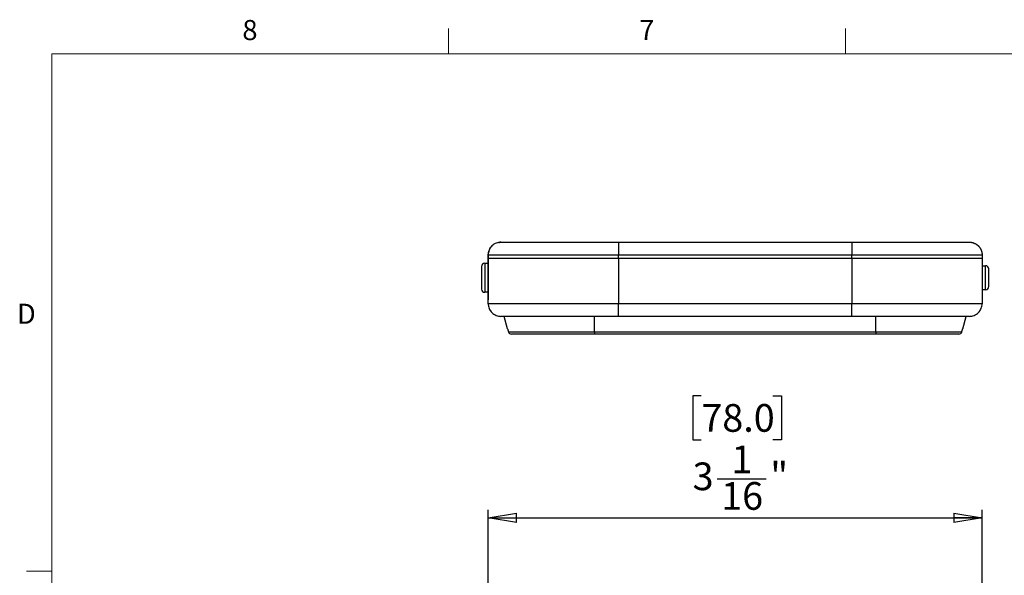
# Model space of a CAD drawing. Units: inches. Extents: x 0.3 to 17, y 0.1 to 10.9.
# Drawn here: x 0.4 to 5.3, y 8.1 to 10.8 of the extents above; entities that cross this region are included whole.
import ezdxf

# ---------------------------------------------------------------- set-up
doc = ezdxf.new("R2010")
doc.units = ezdxf.units.IN
doc.header["$MEASUREMENT"] = 0
doc.layers.add('FORMAT', color=7, linetype='Continuous')
doc.layers.add('TB', color=7, linetype='Continuous')
doc.styles.add('SLDTEXTSTYLE2', font='TXT', dxfattribs={"width": 0.75})
doc.dimstyles.new('SLDDIMSTYLE0', dxfattribs={"dimtxt": 0.137795, "dimasz": 0.14, "dimexe": 0, "dimexo": 0.0625, "dimgap": 0.034449, "dimtad": 1, "dimdec": 6, "dimlfac": 1.25, "dimrnd": 1e-09, "dimzin": 12, "dimdsep": 46, "dimlunit": 5, "dimtxsty": 'SLDTEXTSTYLE2', "dimblk1": 'CLOSED', "dimblk2": 'CLOSED', "dimsah": 1, "dimcen": 0.09, "dimadec": 0, "dimazin": 3, "dimtfac": 1, "dimtofl": 0, "dimtmove": 0, "dimatfit": 3, "dimldrblk": 'CLOSED', "dimfxl": 0, "dimfrac": 2, "dimtolj": 1, "dimtzin": 12, "dimarcsym": 0})

# ---------------------------------------------------------------- blocks, each defined once
blk = doc.blocks.new('_Closed')
at = {"color": 0, "linetype": 'ByBlock', "lineweight": -2}
for p, q in [((-1, 0.166667), (0, 0)), ((-1, 0.166667), (-1, -0.166667)), ((0, 0), (-1, -0.166667)), ((0, 0), (-1, 0))]:
    blk.add_line(p, q, dxfattribs=at)
blk = doc.blocks.new('_D_1')
at = {"layer": 'FORMAT'}
for p, q in [((3.8328, 8.9472), (3.7908, 8.9472)), ((3.7908, 8.9472), (3.7908, 8.7285)), ((4.1891, 8.9472), (4.2311, 8.9472)), ((4.2311, 8.9472), (4.2311, 8.7285)), ((3.7908, 8.7285), (3.8328, 8.7285)), ((4.2311, 8.7285), (4.1891, 8.7285)), ((3.9114, 8.5344), (4.1554, 8.5344)), ((2.7723, 7.4229), (2.7723, 8.3795)), ((5.2299, 7.4229), (5.2299, 8.3795)), ((2.7723, 8.3401), (5.2299, 8.3401))]:
    blk.add_line(p, q, dxfattribs=at)
at = {"layer": 'FORMAT', "xscale": 0.14, "yscale": 0.14, "rotation": 180.0000000000004}
blk.add_blockref('_Closed', (2.7723, 8.3401, -0.0474), dxfattribs=at)
at = {"layer": 'FORMAT', "xscale": 0.14, "yscale": 0.14}
blk.add_blockref('_Closed', (5.2299, 8.3401, -0.0474), dxfattribs=at)
at = {"layer": 'FORMAT', "char_height": 0.1378, "attachment_point": 1, "style": 'SLDTEXTSTYLE2'}
for s, insert in [('78.0', (3.8328, 8.9061)), ('1', (3.9825, 8.6999)), ('"', (4.1756, 8.6174)), ('3', (3.7894, 8.6153)), ('16', (3.9316, 8.5177))]:
    blk.add_mtext(s, dxfattribs=dict(at, insert=insert))

msp = doc.modelspace()

# ---------------------------------------------------------------- linework, layer by layer
at = {"color": 7, "linetype": 'Continuous', "lineweight": 25}
for p, q in [((2.80598592, 9.70462321), (2.80478394, 9.70397517)), ((2.83531401, 9.71188856), (2.83531401, 9.71188892)), ((3.42123195, 9.71188892), (4.58100237, 9.71188892)), ((3.42124731, 9.71189152), (4.58100339, 9.71189152)), ((2.77232189, 9.64889939), (2.7756494, 9.66898871)), ((2.78056313, 9.67823284), (2.78565786, 9.68765858)), ((2.75499877, 9.60729327), (2.77232189, 9.60729327)), ((2.75499877, 9.60729327), (2.75499877, 9.46241138)), ((2.77232189, 9.64889939), (2.77232189, 9.63518048)), ((3.42124423, 9.63314876), (3.42124833, 9.64889679)), ((3.42124423, 9.63314876), (3.42124833, 9.40578128)), ((3.42124423, 9.63314876), (4.58099009, 9.63314876)), ((3.42124423, 9.63314876), (4.58099009, 9.63314876)), ((3.42124833, 9.64889679), (4.58098599, 9.64889679)), ((4.58099009, 9.63314876), (4.58098599, 9.64889679)), ((4.58099009, 9.63314876), (4.58098599, 9.40578128)), ((5.18581008, 9.63314876), (5.18581008, 9.63315136)), ((5.22991244, 9.64889679), (5.22991242, 9.63314876)), ((5.22991244, 9.63314876), (5.22991244, 9.40578128)), ((2.73925074, 9.59154524), (2.73925074, 9.47815941)), ((2.77232189, 9.57015664), (2.77232189, 9.53485232)), ((5.22991244, 9.59469466), (5.24724291, 9.59469466)), ((5.24724291, 9.47500962), (5.24724291, 9.59469466)), ((5.26299094, 9.49075765), (5.26299094, 9.57894663)), ((2.77232189, 9.46241138), (2.75499877, 9.46241138)), ((5.24724291, 9.47500962), (5.22991244, 9.47500962)), ((2.77561293, 9.38568679), (2.7772314, 9.38267948)), ((2.78476253, 9.37090733), (2.78476253, 9.36819729)), ((4.58098599, 9.40578128), (3.42124833, 9.40578128)), ((2.86855533, 9.28126958), (2.85091487, 9.34278915)), ((4.58100237, 9.34278915), (3.42124833, 9.34278915)), ((5.13368053, 9.28127492), (5.15131941, 9.34278902)), ((3.30172741, 9.26600746), (4.70050052, 9.26600746)), ((4.70041695, 9.25460018), (3.30176803, 9.25460018))]:
    msp.add_line(p, q, dxfattribs=at)
at = {"color": 7, "linetype": 'Continuous', "lineweight": 25, "flags": 128}
for points in [[(2.78313868, 9.68360018), (2.78424498, 9.68562454), (2.78565786, 9.68765858)], [(2.77232189, 9.40578128), (2.77232182, 9.53310707), (2.77232181, 9.63314876)], [(2.77232186, 9.63314876), (2.77232183, 9.64196766), (2.77232189, 9.64889679)], [(3.30172741, 9.26600746), (3.30170737, 9.29211324), (3.30169446, 9.30900521), (3.30168157, 9.32589718), (3.30166868, 9.34278915)], [(4.70050052, 9.26600746), (4.70052111, 9.29211324), (4.70053441, 9.30900521), (4.70054769, 9.32589718), (4.70056096, 9.34278915)]]:
    msp.add_lwpolyline(points, dxfattribs=at)
at = {"color": 7, "linetype": 'Continuous', "lineweight": 25}
for centre, radius, start, end in [((2.75499877, 9.59154524), 0.01574803, 90, 180), ((5.24724291, 9.57894663), 0.01574803, 0, 90), ((2.75499877, 9.47815941), 0.01574803, 180, 270), ((5.24724291, 9.49075765), 0.01574803, 270, 0), ((2.88835008, 9.27034552), 0.01574534, 195.9926699, 269.99630591), ((5.11388387, 9.27034552), 0.01574534, 270.00369429, 344.00736789)]:
    msp.add_arc(centre, radius, start, end, dxfattribs=at)
for points, knots in [([(2.83531387, 9.71188892), (2.82789019, 9.71188892), (2.81988097, 9.71053593), (2.80437273, 9.70439634), (2.79692178, 9.69958894), (2.78462184, 9.68728897), (2.77981445, 9.679838), (2.77367487, 9.66432972), (2.77232189, 9.65632049), (2.77232189, 9.64889679)], [0, 0, 0, 0, 0.25, 0.25, 0.5, 0.5, 0.75, 0.75, 1, 1, 1, 1]), ([(2.82585875, 9.70984966), (2.828016, 9.71063358), (2.83079365, 9.71164293), (2.83385996, 9.7118572), (2.83483944, 9.71188357), (2.83514012, 9.71188757), (2.83526947, 9.7118883), (2.83531401, 9.71188856)], [0, 0, 0, 0, 0.7143925193, 0.9198375719, 0.9754491077, 0.9915469327, 1, 1, 1, 1]), ([(2.83474327, 9.71188893), (2.83471936, 9.71188871), (2.83466985, 9.71188826), (2.8344237, 9.71188554), (2.8339219, 9.71187682), (2.83258864, 9.71184736), (2.83136197, 9.71173405), (2.83042064, 9.7116471)], [0, 0, 0, 0, 0.05896669871, 0.12211618885, 0.22522740478, 0.40545149518, 1, 1, 1, 1]), ([(2.83531387, 9.71188892), (2.83532321, 9.71188892), (2.83533451, 9.71188892), (2.83534253, 9.71188892), (2.83534526, 9.71188892), (2.83534615, 9.71188892), (2.83534668, 9.71188892), (2.83534693, 9.71188892), (2.83534865, 9.71188892), (2.83535579, 9.71188892), (2.83537261, 9.71188892), (2.83538314, 9.71188892), (2.83538893, 9.71188892), (2.83539196, 9.71188892), (2.83539329, 9.71188892), (2.83539418, 9.71188892), (2.83539434, 9.71188892), (2.83544238, 9.71188892), (2.83559604, 9.71188892), (2.83592007, 9.71188892), (2.83611827, 9.71188892), (2.83622642, 9.71188892), (2.83628276, 9.71188892), (2.83631149, 9.71188892), (2.83632393, 9.71188892), (2.83633225, 9.71188892), (2.83633503, 9.71188892), (2.8366972, 9.71188892), (2.83742286, 9.71188892), (2.83860332, 9.71188892), (2.83927701, 9.71188892), (2.83963472, 9.71188892), (2.83981879, 9.71188892), (2.8398988, 9.71188892), (2.83995238, 9.71188892), (2.83997393, 9.71188892), (2.84104352, 9.71188892), (2.84294145, 9.71188892), (2.84575446, 9.71188892), (2.84731066, 9.71188892), (2.84812618, 9.71188892), (2.84848371, 9.71188892), (2.84872384, 9.71188892), (2.84883356, 9.71188892), (2.8532256, 9.71188892), (2.86130982, 9.71188892), (2.87193772, 9.71188892), (2.8767193, 9.71188892), (2.87767345, 9.71188892), (2.87975375, 9.71188892), (2.88293799, 9.71188892), (2.88631363, 9.71188892), (2.8979911, 9.71188892), (2.90873057, 9.71188892), (2.93280302, 9.71188892), (2.94593864, 9.71188892), (2.96752035, 9.71188892), (2.97879438, 9.71188892), (2.99279297, 9.71188892), (2.99897355, 9.71188892), (3.0031342, 9.71188892), (3.00528224, 9.71188892), (3.0156473, 9.71188892), (3.02414651, 9.71188892), (3.04155924, 9.71188892), (3.05053467, 9.71188892), (3.06865219, 9.71188892), (3.08254711, 9.71188892), (3.09929472, 9.71188892), (3.10780274, 9.71188892), (3.11147779, 9.71188892), (3.11393422, 9.71188892), (3.11523241, 9.71188892), (3.1257428, 9.71188892), (3.14014309, 9.71188892), (3.15761971, 9.71188892), (3.16652708, 9.71188892), (3.17102304, 9.71188892), (3.17295893, 9.71188892), (3.17425154, 9.71188892), (3.17495191, 9.71188892), (3.18507137, 9.71188892), (3.19979548, 9.71188892), (3.21773978, 9.71188892), (3.22690346, 9.71188892), (3.23153319, 9.71188892), (3.23386003, 9.71188892), (3.23485981, 9.71188892), (3.2355269, 9.71188892), (3.23591523, 9.71188892), (3.24514256, 9.71188892), (3.25955387, 9.71188892), (3.27809911, 9.71188892), (3.28780474, 9.71188892), (3.2927658, 9.71188892), (3.2952734, 9.71188892), (3.29653397, 9.71188892), (3.29707566, 9.71188892), (3.29743711, 9.71188892), (3.2976603, 9.71188892), (3.30667864, 9.71188892), (3.32105174, 9.71188892), (3.33966433, 9.71188892), (3.34943163, 9.71188892), (3.35443052, 9.71188892), (3.35695878, 9.71188892), (3.3580485, 9.71188892), (3.35877634, 9.71188892), (3.35921717, 9.71188892), (3.36413152, 9.71188892), (3.37039906, 9.71188892), (3.37727401, 9.71188892), (3.38007259, 9.71188892), (3.38136666, 9.71188892), (3.3852246, 9.71188892), (3.39808438, 9.71188892), (3.41094414, 9.71188892), (3.42123195, 9.71188892)], [0, 0, 0, 0, 0.015625, 0.0234375, 0.02734375, 0.029296875, 0.029296875, 0.03125, 0.03125, 0.046875, 0.0546875, 0.05859375, 0.060546875, 0.0615234375, 0.0620117188, 0.0620117188, 0.0625, 0.0625, 0.09375, 0.109375, 0.1171875, 0.12109375, 0.123046875, 0.1240234375, 0.1245117188, 0.1245117188, 0.125, 0.125, 0.15625, 0.171875, 0.1796875, 0.18359375, 0.185546875, 0.1865234375, 0.1865234375, 0.1875, 0.1875, 0.21875, 0.234375, 0.2421875, 0.24609375, 0.248046875, 0.248046875, 0.25, 0.25, 0.3125, 0.34375, 0.34375, 0.3515625, 0.3515625, 0.359375, 0.375, 0.375, 0.4375, 0.4375, 0.5, 0.5, 0.53125, 0.546875, 0.5546875, 0.5546875, 0.5625, 0.5625, 0.59375, 0.59375, 0.625, 0.625, 0.65625, 0.671875, 0.6796875, 0.68359375, 0.68359375, 0.6875, 0.6875, 0.71875, 0.734375, 0.7421875, 0.74609375, 0.748046875, 0.748046875, 0.75, 0.75, 0.78125, 0.796875, 0.8046875, 0.80859375, 0.810546875, 0.8115234375, 0.8115234375, 0.8125, 0.8125, 0.84375, 0.859375, 0.8671875, 0.87109375, 0.873046875, 0.8740234375, 0.8745117188, 0.8745117188, 0.875, 0.875, 0.90625, 0.921875, 0.9296875, 0.93359375, 0.935546875, 0.9365234375, 0.9365234375, 0.9375, 0.9375, 0.953125, 0.95703125, 0.95703125, 0.9609375, 0.9609375, 0.96875, 1, 1, 1, 1]), ([(3.42123195, 9.71188892), (3.42123332, 9.71188892), (3.42123468, 9.7102494), (3.42123741, 9.70393846), (3.42123878, 9.69926951), (3.4212415, 9.6876084), (3.42124287, 9.68062082), (3.4212456, 9.66538485), (3.42124696, 9.65714244), (3.42124833, 9.64889679)], [0, 0, 0, 0, 0.25, 0.25, 0.5, 0.5, 0.75, 0.75, 1, 1, 1, 1]), ([(4.58100237, 9.71188892), (4.58100044, 9.71188892), (4.58099836, 9.71053593), (4.58099433, 9.70439634), (4.58099239, 9.69958894), (4.58098919, 9.68728897), (4.58098794, 9.679838), (4.58098635, 9.66432972), (4.58098599, 9.65632049), (4.58098599, 9.64889679)], [0, 0, 0, 0, 0.25, 0.25, 0.5, 0.5, 0.75, 0.75, 1, 1, 1, 1]), ([(4.58100237, 9.71188892), (4.5986942, 9.71188892), (4.61955146, 9.71188892), (4.63394409, 9.71188892), (4.63865519, 9.71188892), (4.64038944, 9.71188892), (4.64110124, 9.71188892), (4.64141831, 9.71188892), (4.64156714, 9.71188892), (4.64162884, 9.71188892), (4.64166951, 9.71188892), (4.64161971, 9.71188892), (4.65320094, 9.71188892), (4.66940687, 9.71188892), (4.68650912, 9.71188892), (4.69460908, 9.71188892), (4.69854627, 9.71188892), (4.70048667, 9.71188892), (4.70131222, 9.71188892), (4.70186125, 9.71188892), (4.70205558, 9.71188892), (4.71369402, 9.71188892), (4.72974285, 9.71188892), (4.74692682, 9.71188892), (4.75513388, 9.71188892), (4.75914118, 9.71188892), (4.76112077, 9.71188892), (4.76196402, 9.71188892), (4.76252503, 9.71188892), (4.76274694, 9.71188892), (4.77388073, 9.71188892), (4.78955693, 9.71188892), (4.80693865, 9.71188892), (4.81540271, 9.71188892), (4.81957805, 9.71188892), (4.82135533, 9.71188892), (4.82253748, 9.71188892), (4.82306152, 9.71188892), (4.83418056, 9.71188892), (4.84950251, 9.71188892), (4.86672096, 9.71188892), (4.87516589, 9.71188892), (4.87874994, 9.71188892), (4.88113148, 9.71188892), (4.88226983, 9.71188892), (4.89335299, 9.71188892), (4.90783315, 9.71188892), (4.92420624, 9.71188892), (4.93111176, 9.71188892), (4.93569066, 9.71188892), (4.93792777, 9.71188892), (4.94945083, 9.71188892), (4.95846799, 9.71188892), (4.97609973, 9.71188892), (4.98466945, 9.71188892), (5.00158576, 9.71188892), (5.01380743, 9.71188892), (5.02533077, 9.71188892), (5.03285781, 9.71188892), (5.03649124, 9.71188892), (5.05479545, 9.71188892), (5.06827276, 9.71188892), (5.09289522, 9.71188892), (5.10362792, 9.71188892), (5.11539794, 9.71188892), (5.11766567, 9.71188892), (5.12093785, 9.71188892), (5.12195451, 9.71188892), (5.1239677, 9.71188892), (5.12891126, 9.71188892), (5.137005, 9.71188892), (5.14456754, 9.71188892), (5.14911031, 9.71188892), (5.15119394, 9.71188892), (5.15218882, 9.71188892), (5.15260514, 9.71188892), (5.15288045, 9.71188892), (5.15303128, 9.71188892), (5.15509032, 9.71188892), (5.15766631, 9.71188892), (5.16009258, 9.71188892), (5.16116095, 9.71188892), (5.16165894, 9.71188892), (5.16189889, 9.71188892), (5.16199979, 9.71188892), (5.16206662, 9.71188892), (5.16210501, 9.71188892), (5.16302237, 9.71188892), (5.16415741, 9.71188892), (5.16513283, 9.71188892), (5.16553334, 9.71188892), (5.1657118, 9.71188892), (5.16579558, 9.71188892), (5.16583611, 9.71188892), (5.16585318, 9.71188892), (5.1658645, 9.71188892), (5.16587147, 9.71188892), (5.16614803, 9.71188892), (5.16647253, 9.71188892), (5.1667042, 9.71188892), (5.16678331, 9.71188892), (5.16681368, 9.71188892), (5.16682657, 9.71188892), (5.16683244, 9.71188892), (5.16683483, 9.71188892), (5.1668364, 9.71188892), (5.16683747, 9.71188892), (5.16685274, 9.71188892), (5.16686999, 9.71188892), (5.1668814, 9.71188892), (5.16688493, 9.71188892), (5.16688597, 9.71188892), (5.16688656, 9.71188892), (5.16688679, 9.71188892), (5.16689033, 9.71188892), (5.16690143, 9.71188892), (5.16692046, 9.71188892)], [0, 0, 0, 0, 0.03125, 0.046875, 0.0546875, 0.05859375, 0.060546875, 0.0615234375, 0.0620117188, 0.0622558594, 0.0622558594, 0.0625, 0.0625, 0.09375, 0.109375, 0.1171875, 0.12109375, 0.123046875, 0.1240234375, 0.1240234375, 0.125, 0.125, 0.15625, 0.171875, 0.1796875, 0.18359375, 0.185546875, 0.1865234375, 0.1865234375, 0.1875, 0.1875, 0.21875, 0.234375, 0.2421875, 0.24609375, 0.248046875, 0.248046875, 0.25, 0.25, 0.28125, 0.296875, 0.3046875, 0.30859375, 0.30859375, 0.3125, 0.3125, 0.34375, 0.359375, 0.3671875, 0.3671875, 0.375, 0.375, 0.40625, 0.40625, 0.4375, 0.4375, 0.46875, 0.484375, 0.484375, 0.5, 0.5, 0.5625, 0.5625, 0.625, 0.625, 0.640625, 0.640625, 0.6484375, 0.6484375, 0.65625, 0.6875, 0.71875, 0.734375, 0.7421875, 0.74609375, 0.748046875, 0.748046875, 0.75, 0.75, 0.78125, 0.796875, 0.8046875, 0.80859375, 0.810546875, 0.8115234375, 0.8115234375, 0.8125, 0.8125, 0.84375, 0.859375, 0.8671875, 0.87109375, 0.873046875, 0.8740234375, 0.8745117187, 0.8745117187, 0.875, 0.875, 0.90625, 0.921875, 0.9296875, 0.93359375, 0.935546875, 0.9365234375, 0.9370117187, 0.9370117187, 0.9375, 0.9375, 0.953125, 0.9609375, 0.96484375, 0.966796875, 0.966796875, 0.96875, 0.96875, 1, 1, 1, 1]), ([(5.16692046, 9.71188892), (5.16835783, 9.71186053), (5.17121114, 9.71180419), (5.1754392, 9.7113543), (5.17956532, 9.71065415), (5.18357347, 9.70969337), (5.18744944, 9.70849519), (5.19118084, 9.70707462), (5.19475705, 9.70544927), (5.19816916, 9.70363627), (5.20140988, 9.7016529), (5.20447352, 9.69951629), (5.20735585, 9.69724333), (5.21005404, 9.69485053), (5.2125666, 9.69235401), (5.21489322, 9.68976933), (5.21703473, 9.68711148), (5.21899299, 9.68439483), (5.22077077, 9.68163303), (5.22237171, 9.67883904), (5.22380017, 9.67602504), (5.22506118, 9.67320247), (5.22616036, 9.67038199), (5.2271038, 9.66757347), (5.227898, 9.664786), (5.22854986, 9.66202792), (5.22906631, 9.65930681), (5.22945542, 9.65662949), (5.229722, 9.65400211), (5.22988321, 9.65143009), (5.22990278, 9.64973408), (5.22991244, 9.64889679)], [0, 0, 0, 0, 0.0435769822, 0.0865044655, 0.128782439, 0.1704108917, 0.2113898131, 0.2517191927, 0.2913990201, 0.3304292852, 0.3688099782, 0.4065410891, 0.4436226086, 0.480054527, 0.5158368354, 0.5509695245, 0.5854525856, 0.61928601, 0.6524697893, 0.6850039151, 0.7168883794, 0.7481231742, 0.778708292, 0.8086437251, 0.8379294663, 0.8665655084, 0.8945518447, 0.9218884683, 0.9485753729, 0.9746125521, 1, 1, 1, 1]), ([(2.77232189, 9.64889939), (2.77235907, 9.65143901), (2.77239691, 9.6540235), (2.77356842, 9.65647333), (2.77358877, 9.65651587)], [0, 0, 0, 0, 0.98263501374, 1, 1, 1, 1]), ([(2.77232189, 9.64889679), (2.7723832, 9.64889679), (2.77230661, 9.64889679), (2.7724723, 9.64889679), (2.77271404, 9.64889679), (2.77404478, 9.64889679), (2.77516769, 9.64889679), (2.77837348, 9.64889679), (2.7796951, 9.64889679), (2.78297484, 9.64889679), (2.78494525, 9.64889679), (2.79186712, 9.64889679), (2.79779126, 9.64889679), (2.81265701, 9.64889679), (2.82162081, 9.64889679), (2.83793812, 9.64889679), (2.84380497, 9.64889679), (2.85622144, 9.64889679), (2.86279285, 9.64889679), (2.88360385, 9.64889679), (2.89892868, 9.64889679), (2.93281037, 9.64889679), (2.95127182, 9.64889679), (2.9896631, 9.64889679), (3.00971385, 9.64889679), (3.05174767, 9.64889679), (3.07385984, 9.64889679), (3.11836405, 9.64889679), (3.14064715, 9.64889679), (3.18541468, 9.64889679), (3.20793298, 9.64889679), (3.25245679, 9.64889679), (3.27447114, 9.64889679), (3.31722399, 9.64889679), (3.33828632, 9.64889679), (3.38018637, 9.64889679), (3.40088721, 9.64889679), (3.42124833, 9.64889679)], [0, 0, 0, 0, 0.0625, 0.0625, 0.125, 0.125, 0.1875, 0.1875, 0.21875, 0.21875, 0.25, 0.25, 0.3125, 0.3125, 0.375, 0.375, 0.40625, 0.40625, 0.4375, 0.4375, 0.5, 0.5, 0.5625, 0.5625, 0.625, 0.625, 0.6875, 0.6875, 0.75, 0.75, 0.8125, 0.8125, 0.875, 0.875, 0.9375, 0.9375, 1, 1, 1, 1]), ([(2.77232181, 9.63314876), (2.77230724, 9.63314876), (2.77234947, 9.63314876), (2.77234676, 9.63314876), (2.77234558, 9.63314876), (2.77243546, 9.63314876), (2.77261993, 9.63314876), (2.77429055, 9.63314876), (2.77689306, 9.63314876), (2.79376348, 9.63314876), (2.80803228, 9.63314876), (2.85139897, 9.63314876), (2.88049765, 9.63314876), (2.95100553, 9.63314876), (2.99241529, 9.63314876), (3.05813454, 9.63314876), (3.08064162, 9.63314876), (3.12654184, 9.63314876), (3.14993525, 9.63314876), (3.21837587, 9.63314876), (3.26168239, 9.63314876), (3.32351865, 9.63314876), (3.34361016, 9.63314876), (3.38279981, 9.63314876), (3.40189788, 9.63314876), (3.42124423, 9.63314876)], [0, 0, 0, 0, 0.03125, 0.03125, 0.0625, 0.0625, 0.125, 0.125, 0.25, 0.25, 0.375, 0.375, 0.5, 0.5, 0.625, 0.625, 0.6875, 0.6875, 0.75, 0.75, 0.875, 0.875, 0.9375, 0.9375, 1, 1, 1, 1]), ([(2.77232189, 9.63314876), (2.77232189, 9.63314876), (2.77232189, 9.63150925), (2.77232189, 9.6251983), (2.77232189, 9.62052935), (2.77232189, 9.60886824), (2.77232189, 9.60188067), (2.77232189, 9.58664469), (2.77232189, 9.57840229), (2.77232189, 9.57015664)], [0, 0, 0, 0, 0.25, 0.25, 0.5, 0.5, 0.75, 0.75, 1, 1, 1, 1]), ([(2.77321714, 9.63314876), (2.77360175, 9.63314876), (2.77417112, 9.63314876), (2.7756717, 9.63314876), (2.77615864, 9.63314876)], [0, 0, 0, 0, 0.67549373272, 1, 1, 1, 1]), ([(2.77748325, 9.63314876), (2.778784, 9.63314876), (2.7807058, 9.63314876), (2.78401709, 9.63314876), (2.78508716, 9.63314876)], [0, 0, 0, 0, 0.67683943474, 1, 1, 1, 1]), ([(2.78798758, 9.63314876), (2.790563, 9.63314876), (2.79466054, 9.63314876), (2.80030695, 9.63314876), (2.80240441, 9.63314876)], [0, 0, 0, 0, 0.6285308766, 1, 1, 1, 1]), ([(2.80600379, 9.63314876), (2.8103365, 9.63314876), (2.81733351, 9.63314876), (2.82634292, 9.63314876), (2.82977349, 9.63314876)], [0, 0, 0, 0, 0.6192236019, 1, 1, 1, 1]), ([(3.00006962, 9.63314876), (3.02426337, 9.63314876), (3.04953371, 9.63314876), (3.0883564, 9.63314876), (3.10147374, 9.63314876), (3.12793924, 9.63314876), (3.14126367, 9.63314876), (3.1544866, 9.63314876)], [0, 0, 0, 0, 0.5, 0.5, 0.75, 0.75, 1, 1, 1, 1]), ([(3.3037868, 9.63314876), (3.32423741, 9.63314876), (3.34417513, 9.63314876), (3.38307178, 9.63314876), (3.40203562, 9.63314876), (3.42124423, 9.63314876)], [0, 0, 0, 0, 0.5, 0.5, 1, 1, 1, 1]), ([(4.58098599, 9.64889679), (4.60122495, 9.64889679), (4.62180278, 9.64889679), (4.66343429, 9.64889679), (4.68435827, 9.64889679), (4.72675086, 9.64889679), (4.7484917, 9.64889679), (4.79272696, 9.64889679), (4.81524962, 9.64889679), (4.8604569, 9.64889679), (4.88305448, 9.64889679), (4.92743987, 9.64889679), (4.94917568, 9.64889679), (4.99137474, 9.64889679), (5.01182324, 9.64889679), (5.05020726, 9.64889679), (5.06831721, 9.64889679), (5.10231012, 9.64889679), (5.11804522, 9.64889679), (5.13924286, 9.64889679), (5.14593034, 9.64889679), (5.15840857, 9.64889679), (5.16421898, 9.64889679), (5.18039944, 9.64889679), (5.1893895, 9.64889679), (5.20436217, 9.64889679), (5.21038116, 9.64889679), (5.21959551, 9.64889679), (5.22276146, 9.64889679), (5.22704241, 9.64889679), (5.22817549, 9.64889679), (5.23018716, 9.64889679), (5.2297894, 9.64889679), (5.22991244, 9.64889679)], [0, 0, 0, 0, 0.0625, 0.0625, 0.125, 0.125, 0.1875, 0.1875, 0.25, 0.25, 0.3125, 0.3125, 0.375, 0.375, 0.4375, 0.4375, 0.5, 0.5, 0.5625, 0.5625, 0.59375, 0.59375, 0.625, 0.625, 0.6875, 0.6875, 0.75, 0.75, 0.8125, 0.8125, 0.875, 0.875, 1, 1, 1, 1]), ([(4.58099009, 9.63314876), (4.60033545, 9.63314876), (4.61943254, 9.63314876), (4.65862008, 9.63314876), (4.71889125, 9.63314876), (4.78384719, 9.63314876), (4.85228358, 9.63314876), (4.87567573, 9.63314876), (4.92157404, 9.63314876), (4.9890927, 9.63314876), (5.05120631, 9.63314876), (5.12171563, 9.63314876), (5.15081592, 9.63314876), (5.19418801, 9.63314876), (5.20845986, 9.63314876), (5.22533662, 9.63314876), (5.22924402, 9.63314876), (5.22989095, 9.63314876), (5.22988757, 9.63314876), (5.22988486, 9.63314876), (5.22992701, 9.63314876), (5.22991244, 9.63314876)], [0, 0, 0, 0, 0.0625, 0.0625, 0.125, 0.25, 0.25, 0.3125, 0.3125, 0.375, 0.5, 0.5, 0.625, 0.625, 0.75, 0.75, 0.875, 0.9375, 0.96875, 0.96875, 1, 1, 1, 1]), ([(4.58099009, 9.63314876), (4.60033545, 9.63314876), (4.61943254, 9.63314876), (4.65862008, 9.63314876), (4.71889125, 9.63314876), (4.78384719, 9.63314876), (4.85228358, 9.63314876), (4.87567573, 9.63314876), (4.92157404, 9.63314876), (4.9890927, 9.63314876), (5.05120631, 9.63314876), (5.12171563, 9.63314876), (5.15081592, 9.63314876), (5.19418801, 9.63314876), (5.20845986, 9.63314876), (5.22533662, 9.63314876), (5.22924402, 9.63314876), (5.22989095, 9.63314876), (5.229887, 9.63314876), (5.22988444, 9.63314876), (5.22989317, 9.63314876), (5.2299013, 9.63314876), (5.22990647, 9.63314876), (5.22990894, 9.63314876), (5.22991065, 9.63314876), (5.22997277, 9.63314876), (5.22991242, 9.63314876)], [0, 0, 0, 0, 0.0625, 0.0625, 0.125, 0.25, 0.25, 0.3125, 0.3125, 0.375, 0.5, 0.5, 0.625, 0.625, 0.75, 0.75, 0.875, 0.9375, 0.96875, 0.984375, 0.9921875, 0.99609375, 0.998046875, 0.9990234375, 0.9990234375, 1, 1, 1, 1]), ([(2.77232189, 9.53485232), (2.77232189, 9.52042244), (2.77232189, 9.50599823), (2.77232189, 9.47933527), (2.77232189, 9.46710702), (2.77232189, 9.44670007), (2.77232189, 9.43852941), (2.77232189, 9.42748526), (2.77232189, 9.4246161), (2.77232189, 9.4246161)], [0, 0, 0, 0, 0.25, 0.25, 0.5, 0.5, 0.75, 0.75, 1, 1, 1, 1]), ([(3.42124833, 9.40578128), (3.40080897, 9.40578128), (3.38009045, 9.40578128), (3.33821606, 9.40578128), (3.31712822, 9.40578128), (3.274344, 9.40578128), (3.25234209, 9.40578128), (3.20781676, 9.40578128), (3.18530758, 9.40578128), (3.14053977, 9.40578128), (3.1182739, 9.40578128), (3.07375262, 9.40578128), (3.05166029, 9.40578128), (3.00963373, 9.40578128), (2.98959006, 9.40578128), (2.9512074, 9.40578128), (2.93273495, 9.40578128), (2.89889888, 9.40578128), (2.88356092, 9.40578128), (2.86275636, 9.40578128), (2.85618942, 9.40578128), (2.84377219, 9.40578128), (2.83790644, 9.40578128), (2.82160766, 9.40578128), (2.81264029, 9.40578128), (2.79777832, 9.40578128), (2.79185724, 9.40578128), (2.78493921, 9.40578128), (2.78296945, 9.40578128), (2.77969137, 9.40578128), (2.77837033, 9.40578128), (2.77516635, 9.40578128), (2.77404466, 9.40578128), (2.77271308, 9.40578128), (2.77247221, 9.40578128), (2.77230664, 9.40578128), (2.77238319, 9.40578128), (2.77232189, 9.40578128)], [0, 0, 0, 0, 0.0625, 0.0625, 0.125, 0.125, 0.1875, 0.1875, 0.25, 0.25, 0.3125, 0.3125, 0.375, 0.375, 0.4375, 0.4375, 0.5, 0.5, 0.5625, 0.5625, 0.59375, 0.59375, 0.625, 0.625, 0.6875, 0.6875, 0.75, 0.75, 0.78125, 0.78125, 0.8125, 0.8125, 0.875, 0.875, 0.9375, 0.9375, 1, 1, 1, 1]), ([(2.77232189, 9.40578128), (2.77232189, 9.39835759), (2.77367487, 9.39034835), (2.77981445, 9.37484007), (2.78462184, 9.36738911), (2.79692178, 9.35508913), (2.80437273, 9.35028173), (2.81988097, 9.34414215), (2.82789019, 9.34278915), (2.83531387, 9.34278915)], [0, 0, 0, 0, 0.25, 0.25, 0.5, 0.5, 0.75, 0.75, 1, 1, 1, 1]), ([(2.77232189, 9.40578128), (2.77235278, 9.40324114), (2.77238369, 9.40069974), (2.77352902, 9.39829068), (2.77352959, 9.39828949)], [0, 0, 0, 0, 0.999502366, 1, 1, 1, 1]), ([(2.78565786, 9.36702209), (2.78953504, 9.36205486), (2.7935514, 9.35834984), (2.80169891, 9.35226603), (2.8058411, 9.34992162), (2.81003309, 9.34808481)], [0, 0, 0, 0, 0.5, 0.5, 1, 1, 1, 1]), ([(3.42124833, 9.34278915), (3.42125048, 9.34278915), (3.42125323, 9.34414173), (3.42125825, 9.35028104), (3.42126047, 9.35508837), (3.4212623, 9.36738839), (3.42126187, 9.37483947), (3.42125752, 9.39034803), (3.42125361, 9.39835744), (3.42124833, 9.40578128)], [0, 0, 0, 0, 0.25, 0.25, 0.5, 0.5, 0.75, 0.75, 1, 1, 1, 1]), ([(5.22991428, 9.40578128), (5.22988959, 9.40578128), (5.22988524, 9.40578128), (5.22988771, 9.40578128), (5.22988625, 9.40578128), (5.2297586, 9.40578128), (5.22951506, 9.40578128), (5.22815952, 9.40578128), (5.22701179, 9.40578128), (5.22268137, 9.40578128), (5.21948897, 9.40578128), (5.21030254, 9.40578128), (5.20438932, 9.40578128), (5.18936514, 9.40578128), (5.18020492, 9.40578128), (5.15857621, 9.40578128), (5.14620505, 9.40578128), (5.11820701, 9.40578128), (5.10243901, 9.40578128), (5.06847993, 9.40578128), (5.05042682, 9.40578128), (5.02179882, 9.40578128), (5.01199549, 9.40578128), (4.99183625, 9.40578128), (4.98143371, 9.40578128), (4.94968152, 9.40578128), (4.92794633, 9.40578128), (4.88372805, 9.40578128), (4.8614216, 9.40578128), (4.82756777, 9.40578128), (4.81619195, 9.40578128), (4.79362023, 9.40578128), (4.78241779, 9.40578128), (4.74908507, 9.40578128), (4.72725738, 9.40578128), (4.68470705, 9.40578128), (4.66369424, 9.40578128), (4.62198998, 9.40578128), (4.60135078, 9.40578128), (4.58098599, 9.40578128)], [0, 0, 0, 0, 0.03125, 0.03125, 0.0625, 0.0625, 0.125, 0.125, 0.1875, 0.1875, 0.25, 0.25, 0.3125, 0.3125, 0.375, 0.375, 0.4375, 0.4375, 0.5, 0.5, 0.5625, 0.5625, 0.59375, 0.59375, 0.625, 0.625, 0.6875, 0.6875, 0.75, 0.75, 0.78125, 0.78125, 0.8125, 0.8125, 0.875, 0.875, 0.9375, 0.9375, 1, 1, 1, 1]), ([(4.58100237, 9.34278915), (4.58100101, 9.34278915), (4.58099964, 9.34442867), (4.58099691, 9.35073962), (4.58099555, 9.35540857), (4.58099282, 9.36706968), (4.58099145, 9.37405725), (4.58098872, 9.38929322), (4.58098736, 9.39753563), (4.58098599, 9.40578128)], [0, 0, 0, 0, 0.25, 0.25, 0.5, 0.5, 0.75, 0.75, 1, 1, 1, 1]), ([(5.16692015, 9.34278915), (5.174344, 9.34278915), (5.18235329, 9.34414172), (5.19786197, 9.35028102), (5.20531319, 9.35508835), (5.21761365, 9.36738837), (5.22242127, 9.37483945), (5.22856117, 9.39034802), (5.22991424, 9.39835743), (5.22991428, 9.40578128)], [0, 0, 0, 0, 0.25, 0.25, 0.5, 0.5, 0.75, 0.75, 1, 1, 1, 1]), ([(3.42124833, 9.34278915), (3.40340924, 9.34278915), (3.38231408, 9.34278915), (3.36761415, 9.34278915), (3.36274196, 9.34278915), (3.3609253, 9.34278915), (3.36017184, 9.34278915), (3.35983382, 9.34278915), (3.35967449, 9.34278915), (3.35960828, 9.34278915), (3.3595646, 9.34278915), (3.35961285, 9.34278915), (3.34784273, 9.34278915), (3.33137004, 9.34278915), (3.31398176, 9.34278915), (3.30574508, 9.34278915), (3.30174111, 9.34278915), (3.29976771, 9.34278915), (3.2989281, 9.34278915), (3.29836971, 9.34278915), (3.29817515, 9.34278915), (3.28623664, 9.34278915), (3.26985343, 9.34278915), (3.25245798, 9.34278915), (3.24418984, 9.34278915), (3.24016316, 9.34278915), (3.23817667, 9.34278915), (3.23733107, 9.34278915), (3.23676861, 9.34278915), (3.23654186, 9.34278915), (3.22552701, 9.34278915), (3.20993509, 9.34278915), (3.19249646, 9.34278915), (3.18396512, 9.34278915), (3.17974645, 9.34278915), (3.17794852, 9.34278915), (3.17675214, 9.34278915), (3.17620675, 9.34278915), (3.16519694, 9.34278915), (3.15003178, 9.34278915), (3.13300077, 9.34278915), (3.12465069, 9.34278915), (3.12110753, 9.34278915), (3.1187533, 9.34278915), (3.11764421, 9.34278915), (3.10654424, 9.34278915), (3.09687689, 9.34278915), (3.07794076, 9.34278915), (3.06871361, 9.34278915), (3.05049139, 9.34278915), (3.03712808, 9.34278915), (3.02206844, 9.34278915), (3.01572806, 9.34278915), (3.01152642, 9.34278915), (3.00948117, 9.34278915), (2.99888882, 9.34278915), (2.99073267, 9.34278915), (2.97505585, 9.34278915), (2.96749341, 9.34278915), (2.94600986, 9.34278915), (2.93281965, 9.34278915), (2.90870354, 9.34278915), (2.89796675, 9.34278915), (2.8862891, 9.34278915), (2.88403909, 9.34278915), (2.88079236, 9.34278915), (2.87978885, 9.34278915), (2.87780026, 9.34278915), (2.87291707, 9.34278915), (2.86492173, 9.34278915), (2.8574503, 9.34278915), (2.85296174, 9.34278915), (2.85090282, 9.34278915), (2.8499197, 9.34278915), (2.84950829, 9.34278915), (2.84923623, 9.34278915), (2.84908923, 9.34278915), (2.84701935, 9.34278915), (2.84443815, 9.34278915), (2.84202348, 9.34278915), (2.84096533, 9.34278915), (2.84047355, 9.34278915), (2.84023699, 9.34278915), (2.8401376, 9.34278915), (2.84007179, 9.34278915), (2.84003366, 9.34278915), (2.83914186, 9.34278915), (2.83803503, 9.34278915), (2.83707682, 9.34278915), (2.83668098, 9.34278915), (2.83650389, 9.34278915), (2.83642054, 9.34278915), (2.83638017, 9.34278915), (2.83636315, 9.34278915), (2.83635186, 9.34278915), (2.83634485, 9.34278915), (2.8360729, 9.34278915), (2.83575388, 9.34278915), (2.8355263, 9.34278915), (2.83544866, 9.34278915), (2.83541888, 9.34278915), (2.83540625, 9.34278915), (2.8354005, 9.34278915), (2.83539815, 9.34278915), (2.83539662, 9.34278915), (2.83539558, 9.34278915), (2.83538067, 9.34278915), (2.83536384, 9.34278915), (2.83535271, 9.34278915), (2.83534927, 9.34278915), (2.83534825, 9.34278915), (2.83534767, 9.34278915), (2.83534745, 9.34278915), (2.83534401, 9.34278915), (2.83533293, 9.34278915), (2.83531387, 9.34278915)], [0, 0, 0, 0, 0.03125, 0.046875, 0.0546875, 0.05859375, 0.060546875, 0.0615234375, 0.0620117187, 0.0622558594, 0.0622558594, 0.0625, 0.0625, 0.09375, 0.109375, 0.1171875, 0.12109375, 0.123046875, 0.1240234375, 0.1240234375, 0.125, 0.125, 0.15625, 0.171875, 0.1796875, 0.18359375, 0.185546875, 0.1865234375, 0.1865234375, 0.1875, 0.1875, 0.21875, 0.234375, 0.2421875, 0.24609375, 0.248046875, 0.248046875, 0.25, 0.25, 0.28125, 0.296875, 0.3046875, 0.30859375, 0.30859375, 0.3125, 0.3125, 0.34375, 0.34375, 0.375, 0.375, 0.40625, 0.421875, 0.4296875, 0.4296875, 0.4375, 0.4375, 0.46875, 0.46875, 0.5, 0.5, 0.5625, 0.5625, 0.625, 0.625, 0.640625, 0.640625, 0.6484375, 0.6484375, 0.65625, 0.6875, 0.71875, 0.734375, 0.7421875, 0.74609375, 0.748046875, 0.748046875, 0.75, 0.75, 0.78125, 0.796875, 0.8046875, 0.80859375, 0.810546875, 0.8115234375, 0.8115234375, 0.8125, 0.8125, 0.84375, 0.859375, 0.8671875, 0.87109375, 0.873046875, 0.8740234375, 0.8745117187, 0.8745117187, 0.875, 0.875, 0.90625, 0.921875, 0.9296875, 0.93359375, 0.935546875, 0.9365234375, 0.9370117187, 0.9370117187, 0.9375, 0.9375, 0.953125, 0.9609375, 0.96484375, 0.966796875, 0.966796875, 0.96875, 0.96875, 1, 1, 1, 1]), ([(5.16692015, 9.34278915), (5.16691076, 9.34278915), (5.16689974, 9.34278915), (5.16689189, 9.34278915), (5.16688922, 9.34278915), (5.16688835, 9.34278915), (5.16688782, 9.34278915), (5.16688757, 9.34278915), (5.1668859, 9.34278915), (5.16687861, 9.34278915), (5.16686126, 9.34278915), (5.16685038, 9.34278915), (5.16684438, 9.34278915), (5.16684124, 9.34278915), (5.16683987, 9.34278915), (5.16683895, 9.34278915), (5.16683878, 9.34278915), (5.16678942, 9.34278915), (5.16663221, 9.34278915), (5.16630122, 9.34278915), (5.16609884, 9.34278915), (5.16598842, 9.34278915), (5.16593091, 9.34278915), (5.16590158, 9.34278915), (5.16588888, 9.34278915), (5.16588039, 9.34278915), (5.16587753, 9.34278915), (5.16550874, 9.34278915), (5.16476951, 9.34278915), (5.16356663, 9.34278915), (5.16288008, 9.34278915), (5.16251553, 9.34278915), (5.16232793, 9.34278915), (5.16224639, 9.34278915), (5.16219178, 9.34278915), (5.1621694, 9.34278915), (5.16109316, 9.34278915), (5.15918829, 9.34278915), (5.15637196, 9.34278915), (5.1548153, 9.34278915), (5.15399985, 9.34278915), (5.15364242, 9.34278915), (5.15340236, 9.34278915), (5.15329383, 9.34278915), (5.14886574, 9.34278915), (5.14071497, 9.34278915), (5.12999935, 9.34278915), (5.12228564, 9.34278915), (5.11790687, 9.34278915), (5.10857363, 9.34278915), (5.10106903, 9.34278915), (5.09280745, 9.34278915), (5.08713152, 9.34278915), (5.08412989, 9.34278915), (5.07498809, 9.34278915), (5.06541049, 9.34278915), (5.05517919, 9.34278915), (5.04821306, 9.34278915), (5.04460142, 9.34278915), (5.03388424, 9.34278915), (5.02269624, 9.34278915), (5.010802, 9.34278915), (5.00271556, 9.34278915), (4.99855721, 9.34278915), (4.98606674, 9.34278915), (4.97326567, 9.34278915), (4.95778755, 9.34278915), (4.9499126, 9.34278915), (4.9465085, 9.34278915), (4.94423264, 9.34278915), (4.94303904, 9.34278915), (4.92447535, 9.34278915), (4.89690795, 9.34278915), (4.86236625, 9.34278915), (4.84450047, 9.34278915), (4.83541884, 9.34278915), (4.83084085, 9.34278915), (4.82887088, 9.34278915), (4.8275558, 9.34278915), (4.82683631, 9.34278915), (4.81666622, 9.34278915), (4.8018615, 9.34278915), (4.78380716, 9.34278915), (4.77458444, 9.34278915), (4.7699242, 9.34278915), (4.76758185, 9.34278915), (4.76657537, 9.34278915), (4.76590381, 9.34278915), (4.76550942, 9.34278915), (4.75633358, 9.34278915), (4.74199638, 9.34278915), (4.72353624, 9.34278915), (4.71387281, 9.34278915), (4.70893276, 9.34278915), (4.70643565, 9.34278915), (4.70518033, 9.34278915), (4.70464088, 9.34278915), (4.70428092, 9.34278915), (4.70405855, 9.34278915), (4.69508422, 9.34278915), (4.68077754, 9.34278915), (4.66224491, 9.34278915), (4.65251822, 9.34278915), (4.64753978, 9.34278915), (4.64502179, 9.34278915), (4.6437556, 9.34278915), (4.64312071, 9.34278915), (4.64284822, 9.34278915), (4.64266648, 9.34278915), (4.64250579, 9.34278915), (4.63706313, 9.34278915), (4.61656905, 9.34278915), (4.58100237, 9.34278915)], [0, 0, 0, 0, 0.015625, 0.0234375, 0.02734375, 0.029296875, 0.029296875, 0.03125, 0.03125, 0.046875, 0.0546875, 0.05859375, 0.060546875, 0.0615234375, 0.0620117187, 0.0620117187, 0.0625, 0.0625, 0.09375, 0.109375, 0.1171875, 0.12109375, 0.123046875, 0.1240234375, 0.1245117187, 0.1245117187, 0.125, 0.125, 0.15625, 0.171875, 0.1796875, 0.18359375, 0.185546875, 0.1865234375, 0.1865234375, 0.1875, 0.1875, 0.21875, 0.234375, 0.2421875, 0.24609375, 0.248046875, 0.248046875, 0.25, 0.25, 0.3125, 0.34375, 0.34375, 0.375, 0.375, 0.40625, 0.421875, 0.421875, 0.4375, 0.4375, 0.46875, 0.484375, 0.484375, 0.5, 0.5, 0.53125, 0.546875, 0.546875, 0.5625, 0.5625, 0.59375, 0.609375, 0.6171875, 0.62109375, 0.62109375, 0.625, 0.625, 0.6875, 0.71875, 0.734375, 0.7421875, 0.74609375, 0.748046875, 0.748046875, 0.75, 0.75, 0.78125, 0.796875, 0.8046875, 0.80859375, 0.810546875, 0.8115234375, 0.8115234375, 0.8125, 0.8125, 0.84375, 0.859375, 0.8671875, 0.87109375, 0.873046875, 0.8740234375, 0.8745117188, 0.8745117188, 0.875, 0.875, 0.90625, 0.921875, 0.9296875, 0.93359375, 0.935546875, 0.9365234375, 0.9370117188, 0.9372558594, 0.9372558594, 0.9375, 0.9375, 1, 1, 1, 1]), ([(2.86896359, 9.27984494), (2.86921071, 9.27898527), (2.86970211, 9.2772758), (2.87036242, 9.27498799), (2.87095989, 9.27293186), (2.87149071, 9.27112526), (2.87205902, 9.26922401), (2.87259782, 9.26749367), (2.87303244, 9.26623712), (2.87315336, 9.26608427), (2.87321414, 9.26600745)], [0, 0, 0, 0, 0.1010944605, 0.2010299342, 0.3004693543, 0.4000542737, 0.5004135186, 0.6672339046, 0.8327402311, 1, 1, 1, 1]), ([(2.87321414, 9.26600745), (2.87351294, 9.26600745), (2.87410115, 9.26600745), (2.87632731, 9.26600745), (2.87797114, 9.26600745), (2.88244556, 9.26600745), (2.88527145, 9.26600745), (2.89231118, 9.26600745), (2.89652485, 9.26600745), (2.91109861, 9.26600745), (2.92338866, 9.26600745), (2.94574269, 9.26600745), (2.95389457, 9.26600745), (2.97126721, 9.26600745), (2.98049744, 9.26600745), (3.00009248, 9.26600745), (3.01044986, 9.26600745), (3.03226471, 9.26600745), (3.04377658, 9.26600745), (3.07963195, 9.26600745), (3.10490347, 9.26600745), (3.14484046, 9.26600745), (3.15850098, 9.26600745), (3.18652691, 9.26600745), (3.20069327, 9.26600745), (3.22920886, 9.26600745), (3.24358907, 9.26600745), (3.2652464, 9.26600745), (3.27246175, 9.26600745), (3.28337567, 9.26600745), (3.28702742, 9.26600745), (3.29430154, 9.26600745), (3.29795116, 9.26600745), (3.30172741, 9.26600745)], [0, 0, 0, 0, 0.0625, 0.0625, 0.125, 0.125, 0.1875, 0.1875, 0.25, 0.25, 0.375, 0.375, 0.4375, 0.4375, 0.5, 0.5, 0.5625, 0.5625, 0.625, 0.625, 0.75, 0.75, 0.8125, 0.8125, 0.875, 0.875, 0.9375, 0.9375, 0.96875, 0.96875, 0.984375, 0.984375, 1, 1, 1, 1]), ([(3.30172741, 9.26600746), (3.30173418, 9.2627489), (3.30174095, 9.25981135), (3.30175449, 9.25573119), (3.30176126, 9.25460018), (3.30176803, 9.25460018)], [0, 0, 0, 0, 0.5, 0.5, 1, 1, 1, 1]), ([(4.70049941, 9.26600864), (4.70049431, 9.26297234), (4.70048269, 9.2598873), (4.70044981, 9.25565876), (4.70042922, 9.25460099), (4.70041071, 9.25460018)], [0, 0, 0, 0, 0.5, 0.5, 1, 1, 1, 1]), ([(4.70050052, 9.26600747), (4.70432597, 9.26600747), (4.70793146, 9.26600747), (4.71522913, 9.26600747), (4.71890032, 9.26600747), (4.72988567, 9.26600747), (4.73718119, 9.26600747), (4.75899603, 9.26600747), (4.77340158, 9.26600747), (4.81601406, 9.26600747), (4.84373238, 9.26600747), (4.89748212, 9.26600747), (4.92275989, 9.26600747), (4.95817469, 9.26600747), (4.96957027, 9.26600747), (4.99150336, 9.26600747), (5.0020329, 9.26600747), (5.03156954, 9.26600747), (5.04873513, 9.26600747), (5.0710653, 9.26600747), (5.07796548, 9.26600747), (5.09035917, 9.26600747), (5.09587448, 9.26600747), (5.10556415, 9.26600747), (5.10973758, 9.26600747), (5.11677244, 9.26600747), (5.11964348, 9.26600747), (5.12419941, 9.26600747), (5.12586916, 9.26600747), (5.12812704, 9.26600747), (5.12871956, 9.26600747), (5.12901982, 9.26600747)], [0, 0, 0, 0, 0.015625, 0.015625, 0.03125, 0.03125, 0.0625, 0.0625, 0.125, 0.125, 0.25, 0.25, 0.375, 0.375, 0.4375, 0.4375, 0.5, 0.5, 0.625, 0.625, 0.6875, 0.6875, 0.75, 0.75, 0.8125, 0.8125, 0.875, 0.875, 0.9375, 0.9375, 1, 1, 1, 1]), ([(5.12901982, 9.26600746), (5.12905209, 9.26603559), (5.12911629, 9.26609156), (5.12930214, 9.26654212), (5.12955402, 9.26726252), (5.12988025, 9.26827865), (5.1303648, 9.26985767), (5.13106933, 9.27223357), (5.13206053, 9.27564378), (5.13286459, 9.27843851), (5.13326923, 9.27984494)], [0, 0, 0, 0, 0.100910423, 0.2007317347, 0.3001164402, 0.399751326, 0.5003134866, 0.6666593863, 0.8322483844, 1, 1, 1, 1]), ([(3.30176803, 9.25460018), (3.28772785, 9.25460018), (3.27369278, 9.25460018), (3.2456368, 9.25460018), (3.23154323, 9.25460018), (3.190037, 9.25460018), (3.16327696, 9.25460018), (3.12455107, 9.25460018), (3.11182275, 9.25460018), (3.08714257, 9.25460018), (3.07526926, 9.25460018), (3.04098553, 9.25460018), (3.01988991, 9.25460018), (2.99108556, 9.25460018), (2.98209358, 9.25460018), (2.96544368, 9.25460018), (2.95774446, 9.25460018), (2.94352215, 9.25460018), (2.93699597, 9.25460018), (2.92511945, 9.25460018), (2.91977619, 9.25460018), (2.90578496, 9.25460018), (2.89918869, 9.25460018), (2.89283308, 9.25460018), (2.89127947, 9.25460018), (2.88918279, 9.25460018), (2.88863314, 9.25460018), (2.88834907, 9.25460018)], [0, 0, 0, 0, 0.0625, 0.0625, 0.125, 0.125, 0.25, 0.25, 0.3125, 0.3125, 0.375, 0.375, 0.5, 0.5, 0.5625, 0.5625, 0.625, 0.625, 0.6875, 0.6875, 0.75, 0.75, 0.875, 0.875, 0.9375, 0.9375, 1, 1, 1, 1]), ([(5.11388488, 9.25460018), (5.11360131, 9.25460018), (5.11305381, 9.25460018), (5.11097131, 9.25460018), (5.10943386, 9.25460018), (5.10318175, 9.25460018), (5.09680618, 9.25460018), (5.08302548, 9.25460018), (5.07771124, 9.25460018), (5.0658859, 9.25460018), (5.05938074, 9.25460018), (5.04519205, 9.25460018), (5.03750546, 9.25460018), (5.02086247, 9.25460018), (5.01186716, 9.25460018), (4.98306294, 9.25460018), (4.96194755, 9.25460018), (4.92759115, 9.25460018), (4.91569032, 9.25460018), (4.89094129, 9.25460018), (4.8781905, 9.25460018), (4.83936722, 9.25460018), (4.81252685, 9.25460018), (4.77086922, 9.25460018), (4.75673495, 9.25460018), (4.72859301, 9.25460018), (4.71450947, 9.25460018), (4.70041695, 9.25460018)], [0, 0, 0, 0, 0.0625, 0.0625, 0.125, 0.125, 0.25, 0.25, 0.3125, 0.3125, 0.375, 0.375, 0.4375, 0.4375, 0.5, 0.5, 0.625, 0.625, 0.6875, 0.6875, 0.75, 0.75, 0.875, 0.875, 0.9375, 0.9375, 1, 1, 1, 1])]:
    msp.add_open_spline(points, degree=3, knots=knots, dxfattribs=at)
for points in [[(2.83266048, 9.63314876), (2.8331877, 9.63314876), (2.83371902, 9.63314876), (2.83425442, 9.63314876)], [(2.83551731, 9.63314876), (2.84518672, 9.63314876), (2.85615209, 9.63314876), (2.86831929, 9.63314876)], [(2.86831929, 9.63314876), (2.86910043, 9.63314876), (2.86988651, 9.63314876), (2.87067753, 9.63314876)], [(2.87067753, 9.63314876), (2.88417727, 9.63314876), (2.89911252, 9.63314876), (2.91535946, 9.63314876)], [(2.91535946, 9.63314876), (2.91631965, 9.63314876), (2.91728442, 9.63314876), (2.91825371, 9.63314876)], [(2.91825371, 9.63314876), (2.94300555, 9.63314876), (2.97070002, 9.63314876), (3.00006962, 9.63314876)], [(3.1544866, 9.63314876), (3.15504437, 9.63314876), (3.15560195, 9.63314876), (3.15615935, 9.63314876)], [(3.15615935, 9.63314876), (3.1579564, 9.63314876), (3.15975143, 9.63314876), (3.16154394, 9.63314876)], [(3.16154394, 9.63314876), (3.16306978, 9.63314876), (3.1645938, 9.63314876), (3.1661157, 9.63314876)], [(3.1661157, 9.63314876), (3.19041396, 9.63314876), (3.21407678, 9.63314876), (3.2371101, 9.63314876)], [(3.2371101, 9.63314876), (3.2564851, 9.63314876), (3.27542143, 9.63314876), (3.29394021, 9.63314876)], [(3.29394021, 9.63314876), (3.29723559, 9.63314876), (3.30051775, 9.63314876), (3.3037868, 9.63314876)], [(2.86855454, 9.28126936), (2.86869083, 9.28079455), (2.86882718, 9.28031974), (2.86896359, 9.27984494)], [(5.13326923, 9.27984494), (5.13340641, 9.28032225), (5.13354354, 9.28079962), (5.13368029, 9.28127499)]]:
    msp.add_open_spline(points, degree=3, dxfattribs=at)
at = {"layer": 'TB', "linetype": 'Continuous', "lineweight": 18}
for p, q in [((2.575, 10.65), (2.575, 10.775)), ((4.55, 10.65), (4.55, 10.775)), ((0.6, 8.075), (0.475, 8.075))]:
    msp.add_line(p, q, dxfattribs=at)
at = {"layer": 'TB', "color": 7, "linetype": 'Continuous', "lineweight": 18}
for p, q in [((0.6, 0.35), (0.6, 10.65)), ((0.6, 10.65), (16.4, 10.65))]:
    msp.add_line(p, q, dxfattribs=at)

# ---------------------------------------------------------------- texts
at = {"layer": 'TB', "char_height": 0.1, "attachment_point": 2, "style": 'SLDTEXTSTYLE2'}
for s, insert in [('8', (1.58649306, 10.81808)), ('7', (3.56149306, 10.81808)), ('D', (0.47385417, 9.40558))]:
    msp.add_mtext(s, dxfattribs=dict(at, insert=insert))

# ---------------------------------------------------------------- dimensions: what is measured, and where the dimension line sits
at = {"layer": 'FORMAT'}
dim = msp.add_linear_dim(base=(5.22991244, 8.34010141), p1=(2.77232189, 7.38351117), p2=(5.22991244, 7.38351118), dimstyle='SLDDIMSTYLE0', dxfattribs=at)
dim.commit()
dim.dimension.update_dxf_attribs({"geometry": '_D_1', "text_midpoint": (4.01093517, 8.34010141), "dimtype": 160})

doc.saveas('drawing.dxf')
